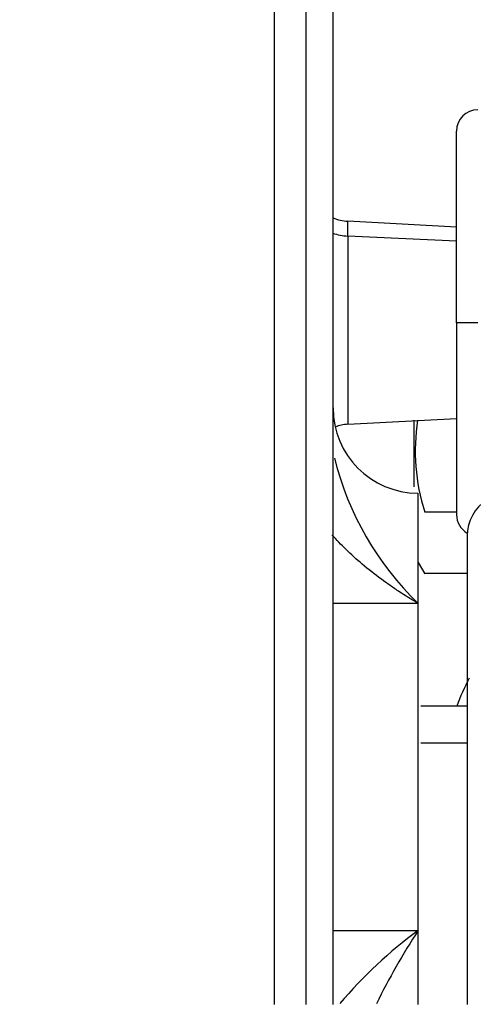
# Model space of a CAD drawing. Units: millimetres. Extents: x 0 to 408, y 0 to 202.
# Drawn here: x 181 to 184, y 137 to 143 of the extents above; entities that cross this region are included whole.
import ezdxf
from ezdxf.enums import TextEntityAlignment as Align
from ezdxf.lldxf.tags import DXFTag

# ---------------------------------------------------------------- set-up
doc = ezdxf.new("R2010")
doc.units = ezdxf.units.MM
for name, color, linetype in [('13810064', 7, 'Continuous'), ('13811030', 7, 'Continuous'), ('30L00-00571_000_', 7, 'Continuous'), ('Predeterminado', 7, 'Continuous')]:
    doc.layers.add(name, color=color, linetype=linetype)
doc.styles.add('SEACAD_Arial', font='arial.ttf')
tags = doc.linetypes.add('HIDDEN2', pattern=[4.7625, 3.175, -1.5875]).pattern_tags.tags
tags[6:7] = [DXFTag(74, 4), DXFTag(75, 0), DXFTag(340, '0'), DXFTag(46, 0.0), DXFTag(50, 0.0), DXFTag(44, 0.0), DXFTag(45, 0.0)]
tags[4:5] = [DXFTag(74, 4), DXFTag(75, 0), DXFTag(340, '0'), DXFTag(46, 0.0), DXFTag(50, 0.0), DXFTag(44, 0.0), DXFTag(45, 0.0)]
doc.dimstyles.new('SOLE', dxfattribs={"dimtxt": 2.6, "dimasz": 2.08, "dimexe": 1.3, "dimexo": 1.3, "dimgap": 0.65, "dimtad": 1, "dimlfac": 8.333333, "dimdsep": 46, "dimtxsty": 'SEACAD_Arial', "dimblk1": '_SE_FILLED', "dimblk2": '_SE_FILLED', "dimsah": 1, "dimcen": 1.3, "dimadec": 0, "dimazin": 0, "dimtfac": 0.7, "dimtdec": 3, "dimtmove": 0, "dimatfit": 3, "dimfxl": 1, "dimarcsym": 0})

# ---------------------------------------------------------------- blocks, each defined once
blk = doc.blocks.new('SE2')
at = {"layer": '13810064', "color": 7, "linetype": 'HIDDEN2'}
blk.add_line((182.6747, 137.1409), (182.6747, 157.6969), dxfattribs=at)
at = {"layer": '13811030', "color": 7, "linetype": 'HIDDEN2'}
blk.add_open_spline([(183.1337, 146.43), (183.1348, 146.3124), (183.1384, 146.08), (183.19, 145.6822), (183.2905, 145.2702), (183.4361, 144.8701), (183.6242, 144.4884), (183.8534, 144.1252), (184.1227, 143.782), (184.4316, 143.4595), (184.7799, 143.1588), (185.1674, 142.8814), (185.5931, 142.6289), (186.0554, 142.4035), (186.5509, 142.2073), (187.0756, 142.042), (187.6242, 141.9087), (188.1934, 141.8078), (188.7726, 141.7396), (189.3141, 141.7058), (189.6269, 141.7022), (189.7749, 141.7009)], degree=3, knots=[0, 0, 0, 0, 0.037387, 0.087375, 0.136972, 0.186364, 0.235841, 0.285744, 0.336398, 0.388104, 0.441102, 0.495538, 0.551419, 0.608587, 0.666741, 0.725513, 0.784547, 0.843519, 0.9023, 0.960839, 1, 1, 1, 1], dxfattribs=at)
at = {"layer": '30L00-00571_000_', "color": 7, "linetype": 'Continuous'}
for p, q in [((182.8507, 143.605), (182.8507, 137.1409)), ((183.088, 141.4691), (183.088, 141.5526)), ((183.7007, 141.4415), (183.088, 141.4691)), ((183.088, 141.4691), (183.088, 140.4093)), ((183.8207, 140.9809), (183.7007, 140.9809)), ((183.4847, 139.3999), (183.0047, 139.3999)), ((183.4995, 138.6153), (183.7607, 138.6153)), ((183.0047, 137.5586), (183.4847, 137.5586))]:
    blk.add_line(p, q, dxfattribs=at)
at = {"layer": '30L00-00571_000_', "color": 7, "linetype": 'HIDDEN2'}
for p, q in [((183.0047, 137.1409), (183.0047, 143.3807)), ((183.7007, 140.9809), (183.7007, 142.0609)), ((183.7011, 141.5202), (183.088, 141.5526)), ((183.7007, 140.9809), (183.7007, 139.901)), ((183.088, 140.4093), (183.7011, 140.4417)), ((183.4607, 140.4322), (183.4607, 140.0565)), ((183.4847, 139.3999), (183.4847, 140.0209)), ((183.7007, 139.9145), (183.5212, 139.9145)), ((183.7607, 139.7809), (183.7607, 137.1409)), ((183.4847, 139.6314), (183.5215, 139.5676)), ((183.7607, 139.5681), (183.5212, 139.5681)), ((183.4847, 137.5586), (183.4847, 139.3999)), ((183.7607, 138.8209), (183.4995, 138.8209)), ((183.4847, 137.1409), (183.4847, 137.5586))]:
    blk.add_line(p, q, dxfattribs=at)
for centre, radius, start, end in [((183.8207, 142.0609), 0.12, 90, 180), ((183.1007, 141.7923), 0.24, 246.3533, 266.9766), ((183.4847, 140.5009), 0.48, 180, 269.83), ((184.6251, 140.2609), 1.157, 171.4597, 197.4223), ((183.1007, 140.1696), 0.24, 93.0234, 110.4948), ((184.6772, 140.6332), 1.7156, 194.019, 225.9643), ((184.0007, 139.7809), 0.24, 122.5312, 180), ((183.8207, 139.9009), 0.12, 180, 240.2859), ((184.7207, 138.4609), 1.08, 151.3521, 160.5288), ((185.0351, 135.4567), 2.6119, 126.4134, 139.6965), ((187.0443, 135.2544), 4.2403, 147.0845, 153.5181)]:
    blk.add_arc(centre, radius, start, end, dxfattribs=at)
at = {"layer": '30L00-00571_000_', "color": 7, "linetype": 'Continuous'}
blk.add_ellipse((183.1007, 141.6738), major_axis=(-0.24, 0), ratio=0.853986, start_param=1.154784, end_param=1.518027, dxfattribs=at)
at = {"layer": '30L00-00571_000_', "color": 7, "linetype": 'HIDDEN2'}
blk.add_open_spline([(183.4847, 139.3999), (183.4637, 139.4125), (183.429, 139.4333), (183.376, 139.4672), (183.3278, 139.4997), (183.2564, 139.5507), (183.1723, 139.6167), (183.0795, 139.7005), (183.0249, 139.7578), (183.0002, 139.7861)], degree=3, knots=[0, 0, 0, 0, 0.0724837, 0.1197841, 0.1834448, 0.240022, 0.3703535, 0.4837622, 0.5847276, 0.5847276, 0.5847276, 0.5847276], dxfattribs=at)
blk = doc.blocks.new('DMBLK7')
at = {"layer": 'Predeterminado', "linetype": 'Continuous'}
for points in [[(176.2647, 108.9167), (176.2647, 109.61), (174.1847, 109.2634)], [(214.5247, 108.9167), (216.6047, 109.2634), (214.5247, 109.61)]]:
    blk.add_hatch(color=7, dxfattribs=at).paths.add_polyline_path(points)
at = {"layer": 'Predeterminado', "color": 7, "linetype": 'Continuous'}
for p, q in [((174.1847, 159.8409), (174.1847, 107.9634)), ((216.6047, 115.3209), (216.6047, 107.9634)), ((174.1847, 109.2634), (216.6047, 109.2634))]:
    blk.add_line(p, q, dxfattribs=at)
at = {"layer": 'Predeterminado', "color": 7, "linetype": 'Continuous', "style": 'SEACAD_Arial'}
blk.add_text('353.5', height=2.6, dxfattribs=at).set_placement((190.8164, 112.5134), align=Align.TOP_LEFT)
blk = doc.blocks.new('_SE_FILLED')
at = {"color": 0}
blk.add_line((0, 0), (-1, 0), dxfattribs=at)
blk.add_solid([(0, 0), (-1, -0.1665), (-1, 0.1665), (0, 0)], dxfattribs=at)
blk = doc.blocks.new('DMBLK10')
at = {"layer": 'Predeterminado', "linetype": 'Continuous'}
for points in [[(176.2647, 101.1167), (176.2647, 101.81), (174.1847, 101.4634)], [(257.5447, 101.1167), (259.6247, 101.4634), (257.5447, 101.81)]]:
    blk.add_hatch(color=7, dxfattribs=at).paths.add_polyline_path(points)
at = {"layer": 'Predeterminado', "color": 7, "linetype": 'Continuous'}
for p, q in [((174.1847, 159.8409), (174.1847, 100.1634)), ((259.6247, 132.6609), (259.6247, 100.1634)), ((259.6247, 101.4634), (174.1847, 101.4634))]:
    blk.add_line(p, q, dxfattribs=at)
at = {"layer": 'Predeterminado', "color": 7, "linetype": 'Continuous', "style": 'SEACAD_Arial'}
blk.add_text('712', height=2.6, dxfattribs=at).set_placement((213.8525, 104.7134), align=Align.TOP_LEFT)
blk = doc.blocks.new('DMBLK12')
at = {"layer": 'Predeterminado', "linetype": 'Continuous'}
for points in [[(167.3947, 177.5409), (168.088, 177.5409), (167.7414, 179.6209)], [(167.3947, 139.2209), (167.7414, 137.1409), (168.088, 139.2209)]]:
    blk.add_hatch(color=7, dxfattribs=at).paths.add_polyline_path(points)
at = {"layer": 'Predeterminado', "color": 7, "linetype": 'Continuous'}
for p, q in [((212.7066, 179.6209), (166.4414, 179.6209)), ((167.7414, 137.1409), (167.7414, 179.6209)), ((175.6606, 137.1409), (166.4414, 137.1409))]:
    blk.add_line(p, q, dxfattribs=at)
at = {"layer": 'Predeterminado', "color": 7, "linetype": 'Continuous', "style": 'SEACAD_Arial'}
blk.add_text('354', height=2.6, rotation=90, dxfattribs=at).set_placement((164.4914, 155.3288), align=Align.TOP_LEFT)
blk = doc.blocks.new('DMBLK13')
at = {"layer": 'Predeterminado', "linetype": 'Continuous'}
for points in [[(159.5947, 177.5409), (160.288, 177.5409), (159.9414, 179.6209)], [(159.5947, 116.6476), (159.9414, 114.5676), (160.288, 116.6476)]]:
    blk.add_hatch(color=7, dxfattribs=at).paths.add_polyline_path(points)
at = {"layer": 'Predeterminado', "color": 7, "linetype": 'Continuous'}
for p, q in [((212.7066, 179.6209), (158.6414, 179.6209)), ((159.9414, 179.6209), (159.9414, 114.5676)), ((200.8659, 114.5676), (158.6414, 114.5676))]:
    blk.add_line(p, q, dxfattribs=at)
at = {"layer": 'Predeterminado', "color": 7, "linetype": 'Continuous', "style": 'SEACAD_Arial'}
blk.add_text('542.11', height=2.6, rotation=90, dxfattribs=at).set_placement((156.6914, 141.4986), align=Align.TOP_LEFT)

msp = doc.modelspace()

# ---------------------------------------------------------------- block references
at = {"layer": 'Predeterminado'}
msp.add_blockref('SE2', (0, 0), dxfattribs=at)

# ---------------------------------------------------------------- dimensions: what is measured, and where the dimension line sits
at = {"layer": 'Predeterminado', "color": 7, "linetype": 'Continuous'}
for base, p1, p2, picture, middle in [((159.9414, 114.5676), (214.0066, 179.6209), (202.1659, 114.5676), 'DMBLK13', (159.9414, 147.0943)), ((167.7414, 179.6209), (176.9606, 137.1409), (214.0066, 179.6209), 'DMBLK12', (167.7414, 158.3809))]:
    dim = msp.add_linear_dim(base=base, p1=p1, p2=p2, angle=90, text='\\A1;<>', dimstyle='SOLE', dxfattribs=at)
    dim.commit()
    dim.dimension.update_dxf_attribs({"geometry": picture, "text_midpoint": middle, "dimtype": 160})
for base, p1, p2, picture, middle in [((216.6047, 109.2634), (174.1847, 161.1409), (216.6047, 116.6209), 'DMBLK7', (195.3947, 109.2634)), ((174.1847, 101.4634), (259.6247, 133.9609), (174.1847, 161.1409), 'DMBLK10', (216.9047, 101.4634))]:
    dim = msp.add_linear_dim(base=base, p1=p1, p2=p2, text='\\A1;<>', dimstyle='SOLE', dxfattribs=at)
    dim.commit()
    dim.dimension.update_dxf_attribs({"geometry": picture, "text_midpoint": middle, "dimtype": 160})

doc.saveas('drawing.dxf')
